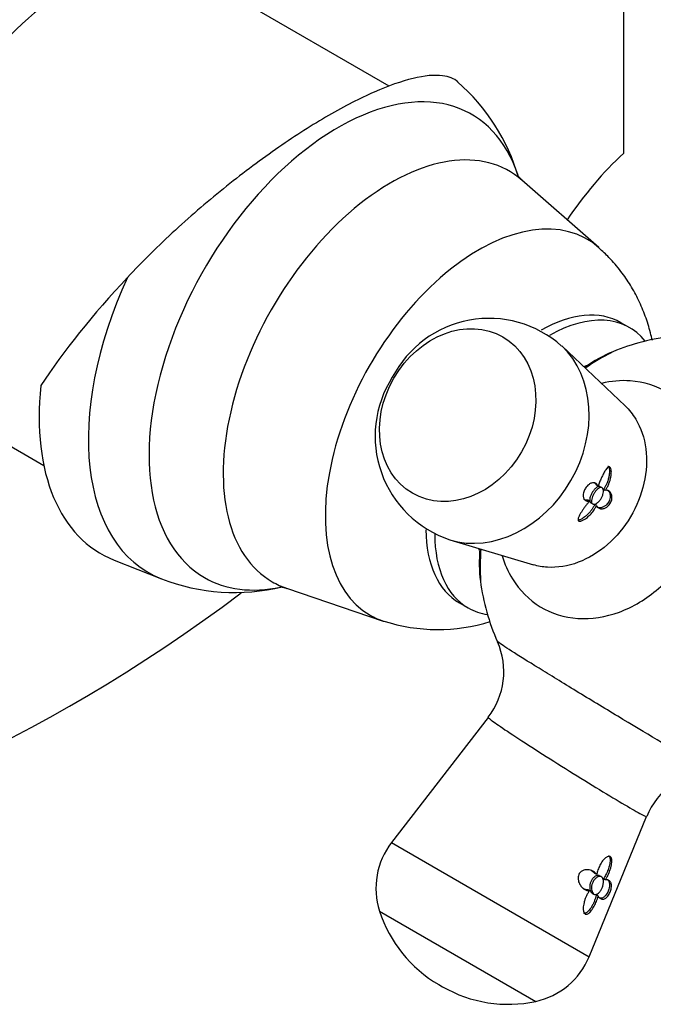
# Model space of a CAD drawing. Units: inches. Extents: x -299 to -8, y -11 to 321.
# Drawn here: x -88 to -37, y -10 to 69 of the extents above; entities that cross this region are included whole.
import ezdxf

# ---------------------------------------------------------------- set-up
doc = ezdxf.new("R2010")
doc.units = ezdxf.units.IN
for name, color, linetype in [('036037', 7, 'Continuous'), ('106001', 7, 'Continuous'), ('106175', 7, 'Continuous'), ('405002', 7, 'Continuous'), ('Default', 7, 'Continuous')]:
    doc.layers.add(name, color=color, linetype=linetype)

# ---------------------------------------------------------------- blocks, each defined once
blk = doc.blocks.new('SE11')
at = {"layer": '036037', "color": 7, "linetype": 'Continuous', "ltscale": 25.4}
for p, q in [((-41.599, 50.592), (-47.777, 56.01)), ((-39.105, 44.148), (-39.812, 44.556)), ((-80.59, 25.475), (-76.782, 23.963)), ((-66.714, 23.21), (-58.933, 20.57)), ((-52.812, 22.04), (-52.105, 21.631))]:
    blk.add_line(p, q, dxfattribs=at)
for centre, radius, start, end in [((-63.461, 51.798), 16.032, 16.15015, 49.04068), ((-70.902, 38.914), 16.047, 248.5474, 283.84203), ((-54.562, 34.036), 14.143, 252.12639, 287.43737)]:
    blk.add_arc(centre, radius, start, end, dxfattribs=at)
for centre, major_axis, ratio, start_param, end_param in [((-62.576, 42.688), (-10.747, -18.615), 0.57735, 2.664542, 6.283185), ((-58.333, 40.238), (-9.531, -16.508), 0.57735, 3.027205, 6.283185), ((-51.262, 36.156), (-8.724, -15.11), 0.57735, 3.026056, 6.283185), ((-71.081, 46.496), (-18.229, -17.348), 0.285517, 4.909964, 5.40052), ((-66.111, 44.729), (11.701, 20.267), 0.57735, 1.729632, 3.226402), ((-46.312, 33.298), (-6.5, -11.258), 0.57735, 3.141593, 3.919421), ((-45.605, 32.89), (-6.5, -11.258), 0.57735, 2.92418, 3.922722), ((-44.191, 32.073), (-5.086, -8.809), 0.57735, 3.698657, 3.733399), ((-69.647, 46.77), (12, 20.785), 0.57735, 2.230867, 3.226153), ((-46.312, 33.298), (-6.5, -11.258), 0.57735, 5.504926, 6.283185), ((-45.605, 32.89), (-6.5, -11.258), 0.57735, 5.500978, 6.283185), ((-44.191, 32.073), (-5.086, -8.809), 0.57735, 5.691379, 5.708636), ((-62.576, 42.688), (-10.747, -18.615), 0.57735, 0, 0.476704), ((-58.333, 40.238), (-9.531, -16.508), 0.57735, 0, 0.114388), ((-45.605, 32.89), (-6.5, -11.258), 0.57735, 0, 0.217413), ((-51.262, 36.156), (-8.724, -15.11), 0.57735, 0, 0.115627)]:
    blk.add_ellipse(centre, major_axis=major_axis, ratio=ratio, start_param=start_param, end_param=end_param, dxfattribs=at)
for points, knots in [([(-52.934, 63.915), (-53.238, 64.18), (-53.649, 64.341), (-54.806, 64.491), (-55.618, 64.414), (-57.469, 63.968), (-58.53, 63.593), (-60.812, 62.589), (-62.034, 61.962), (-64.638, 60.458), (-65.976, 59.607), (-68.721, 57.71), (-70.146, 56.649), (-72.933, 54.419), (-74.307, 53.243), (-77.014, 50.759), (-78.307, 49.484), (-79.516, 48.194)], [0.0269938, 0.0269938, 0.0269938, 0.0269938, 0.125, 0.125, 0.25, 0.25, 0.375, 0.375, 0.5, 0.5, 0.625, 0.625, 0.75, 0.75, 0.875, 0.875, 1, 1, 1, 1]), ([(-47.773, 56.008), (-47.871, 56.101), (-48.021, 56.243), (-48.129, 56.39), (-48.147, 56.42), (-48.148, 56.42)], [0, 0, 0, 0, 0.2028006, 0.3829218, 0.5156831, 0.5156831, 0.5156831, 0.5156831]), ([(-37.291, 43.122), (-37.336, 43.332), (-37.494, 43.997), (-37.835, 45.09), (-38.374, 46.366), (-39.029, 47.569), (-39.817, 48.72), (-40.686, 49.753), (-41.286, 50.294), (-41.591, 50.565)], [0.7358123, 0.7358123, 0.7358123, 0.7358123, 0.7553576, 0.7979397, 0.8397666, 0.8809941, 0.9217648, 0.9665478, 1, 1, 1, 1]), ([(-67.254, 23.327), (-67.254, 23.327), (-67.241, 23.327), (-67.138, 23.318), (-66.926, 23.282), (-66.766, 23.223), (-66.704, 23.2)], [0.4810616, 0.4810616, 0.4810616, 0.4810616, 0.5439862, 0.7191308, 0.9091825, 1, 1, 1, 1])]:
    blk.add_open_spline(points, degree=3, knots=knots, dxfattribs=at)
at = {"layer": '106001', "color": 7, "linetype": 'Continuous', "ltscale": 25.4}
for p, q in [((-58.465, 63.582), (-75.731, 73.55)), ((-95.881, 38.65), (-86.24, 33.083))]:
    blk.add_line(p, q, dxfattribs=at)
at = {"layer": '106175', "color": 7, "linetype": 'Continuous', "ltscale": 25.4}
blk.add_line((-39.595, 58.193), (-39.595, 82.35), dxfattribs=at)
for centre, major_axis, start_param, end_param in [((-83.789, 54.935), (10.275, 17.797), 0, 3.33922), ((-35.444, 44.978), (-10, -17.321), 4.224844, 4.589812), ((-83.789, 120.092), (-65, -112.583), 0.396849, 0.931856)]:
    blk.add_ellipse(centre, major_axis=major_axis, ratio=0.57735, start_param=start_param, end_param=end_param, dxfattribs=at)
at = {"layer": '405002', "color": 7, "linetype": 'Continuous', "ltscale": 25.4}
for p, q in [((-39.482, 37.872), (-44.575, 42.697)), ((-41.648, 31.415), (-41.791, 31.497)), ((-41.338, 31.292), (-41.481, 31.375)), ((-41.072, 31.077), (-41.215, 31.159)), ((-42.349, 30.203), (-42.492, 30.285)), ((-42.231, 30.076), (-42.088, 29.993)), ((-41.779, 29.864), (-41.922, 29.947)), ((-53.583, 27.094), (-46.856, 25.095)), ((-50.492, 12.83), (-58.271, 2.772)), ((-42.374, -6.406), (-37.756, 4.862)), ((-58.271, 2.772), (-42.374, -6.406)), ((-41.768, 0.194), (-41.911, 0.277)), ((-41.386, 0.011), (-41.529, 0.093)), ((-41.072, -0.22), (-41.215, -0.137)), ((-42.349, -1.123), (-42.492, -1.04)), ((-42.136, -1.288), (-41.993, -1.371)), ((-41.65, -1.529), (-41.793, -1.446)), ((-59.236, -2.738), (-46.663, -9.997)), ((-54.464, -8.647), (-54.167, -8.819))]:
    blk.add_line(p, q, dxfattribs=at)
for centre, radius, start, end in [((-50.42, 36.135), 8.769, 48.28473, 152.63156), ((-33.752, 26.046), 17.515, 95.94924, 112.57017), ((-31.773, 24.911), 19.363, 116.94962, 124.34789), ((-50.818, 35.437), 8.773, 147.38215, 251.61791), ((-31.773, 24.911), 19.363, 175.68666, 183.33105), ((-33.752, 26.046), 17.515, 187.42983, 204.05251), ((-55.168, 16.496), 5.932, 321.89586, 23.96657), ((-32.244, 2.647), 5.929, 93.66551, 158.10571), ((-53.525, -0.899), 6, 142.28373, 197.84926), ((-49.183, 0.499), 10.561, 197.84926, 240), ((-47.926, -4.131), 6, 282.15074, 337.71627), ((-48.886, 0.328), 10.561, 240, 282.15074)]:
    blk.add_arc(centre, radius, start, end, dxfattribs=at)
blk.add_ellipse((-52.95, 37.13), major_axis=(-3.629, -6.286), ratio=0.816497, dxfattribs=at)
for centre, major_axis, ratio, start_param, end_param in [((-50.323, 35.613), (4.589, 7.948), 0.816497, 3.333583, 6.09017), ((-41.782, 30.683), (-6.667, -11.548), 0.57735, 3.787858, 4.028898), ((-41.782, 30.683), (-6.667, -11.548), 0.57735, 5.39588, 5.63692)]:
    blk.add_ellipse(centre, major_axis=major_axis, ratio=ratio, start_param=start_param, end_param=end_param, dxfattribs=at)
for points, knots in [([(-49.373, 25.824), (-49.174, 25.163), (-48.899, 24.547), (-47.97, 23.035), (-47.208, 22.272), (-45.406, 21.18), (-44.371, 20.859), (-42.201, 20.714), (-41.051, 20.891), (-38.839, 21.708), (-37.754, 22.356), (-35.829, 24.015), (-34.977, 25.032), (-32.958, 28.418), (-32.365, 31.106), (-32.852, 34.659), (-33.236, 35.76), (-34.382, 37.624), (-35.153, 38.398), (-36.944, 39.485), (-37.983, 39.809), (-39.821, 39.933), (-40.604, 39.864), (-41.384, 39.68)], [0.0247894, 0.0247894, 0.0247894, 0.0247894, 0.0625, 0.0625, 0.125, 0.125, 0.1875, 0.1875, 0.25, 0.25, 0.3125, 0.3125, 0.375, 0.375, 0.5, 0.5, 0.5625, 0.5625, 0.625, 0.625, 0.6875, 0.6875, 0.7309252, 0.7309252, 0.7309252, 0.7309252]), ([(-39.482, 37.872), (-39.157, 37.565), (-38.872, 37.21), (-38.209, 36.115), (-37.931, 35.294), (-37.589, 32.654), (-38.043, 30.636), (-39.547, 28.112), (-40.183, 27.346), (-41.622, 26.094), (-42.42, 25.609), (-44.084, 24.982), (-44.926, 24.848), (-46.121, 24.922), (-46.498, 24.989), (-46.858, 25.096)], [0.4018859, 0.4018859, 0.4018859, 0.4018859, 0.4375, 0.4375, 0.5, 0.5, 0.625, 0.625, 0.6875, 0.6875, 0.75, 0.75, 0.8125, 0.8125, 0.8423923, 0.8423923, 0.8423923, 0.8423923]), ([(-41.072, 31.077), (-41.026, 31.144), (-40.982, 31.215), (-40.941, 31.288), (-40.901, 31.362), (-40.863, 31.438), (-40.828, 31.516), (-40.794, 31.595), (-40.763, 31.675), (-40.735, 31.756), (-40.707, 31.837), (-40.682, 31.92), (-40.662, 32.003), (-40.641, 32.085), (-40.624, 32.169), (-40.612, 32.252), (-40.602, 32.321), (-40.595, 32.39), (-40.591, 32.456), (-40.589, 32.509), (-40.588, 32.56), (-40.591, 32.609), (-40.594, 32.689), (-40.606, 32.765), (-40.626, 32.826), (-40.639, 32.865), (-40.656, 32.899), (-40.677, 32.922), (-40.697, 32.946), (-40.722, 32.96), (-40.748, 32.963), (-40.772, 32.966), (-40.799, 32.96), (-40.825, 32.947), (-40.865, 32.928), (-40.906, 32.893), (-40.945, 32.849), (-40.975, 32.817), (-41.004, 32.78), (-41.033, 32.74), (-41.061, 32.7), (-41.09, 32.656), (-41.118, 32.61), (-41.146, 32.564), (-41.173, 32.516), (-41.2, 32.466), (-41.228, 32.416), (-41.254, 32.365), (-41.281, 32.312), (-41.324, 32.225), (-41.366, 32.135), (-41.407, 32.043), (-41.451, 31.943), (-41.494, 31.84), (-41.534, 31.736), (-41.555, 31.683), (-41.575, 31.63), (-41.594, 31.576), (-41.613, 31.522), (-41.631, 31.468), (-41.648, 31.415)], [0, 0, 0, 0, 0.057949, 0.057949, 0.057949, 0.115847, 0.115847, 0.115847, 0.173731, 0.173731, 0.173731, 0.231633, 0.231633, 0.231633, 0.2896, 0.2896, 0.2896, 0.337852, 0.337852, 0.337852, 0.375548, 0.375548, 0.375548, 0.437594, 0.437594, 0.437594, 0.477886, 0.477886, 0.477886, 0.518382, 0.518382, 0.518382, 0.556557, 0.556557, 0.556557, 0.613439, 0.613439, 0.613439, 0.655072, 0.655072, 0.655072, 0.696608, 0.696608, 0.696608, 0.738097, 0.738097, 0.738097, 0.779561, 0.779561, 0.779561, 0.847942, 0.847942, 0.847942, 0.922663, 0.922663, 0.922663, 0.961129, 0.961129, 0.961129, 1, 1, 1, 1]), ([(-40.86, 33.037), (-40.844, 33.028), (-40.829, 33.014), (-40.817, 32.997), (-40.798, 32.972), (-40.783, 32.938), (-40.771, 32.899), (-40.754, 32.844), (-40.744, 32.778), (-40.74, 32.708), (-40.737, 32.655), (-40.736, 32.6), (-40.739, 32.544), (-40.741, 32.488), (-40.746, 32.431), (-40.754, 32.374), (-40.761, 32.316), (-40.771, 32.258), (-40.782, 32.2), (-40.802, 32.103), (-40.827, 32.005), (-40.857, 31.909), (-40.887, 31.813), (-40.922, 31.718), (-40.961, 31.626), (-40.996, 31.544), (-41.035, 31.464), (-41.077, 31.386), (-41.12, 31.307), (-41.166, 31.231), (-41.215, 31.159)], [0.5029198, 0.5029198, 0.5029198, 0.5029198, 0.5295624, 0.5295624, 0.5295624, 0.5675684, 0.5675684, 0.5675684, 0.6218744, 0.6218744, 0.6218744, 0.662155, 0.662155, 0.662155, 0.7023353, 0.7023353, 0.7023353, 0.7424657, 0.7424657, 0.7424657, 0.8101937, 0.8101937, 0.8101937, 0.8778502, 0.8778502, 0.8778502, 0.9382609, 0.9382609, 0.9382609, 1, 1, 1, 1]), ([(-41.648, 31.415), (-41.668, 31.461), (-41.692, 31.501), (-41.719, 31.535), (-41.746, 31.57), (-41.777, 31.598), (-41.811, 31.622), (-41.844, 31.645), (-41.881, 31.662), (-41.919, 31.674), (-41.958, 31.685), (-41.999, 31.691), (-42.043, 31.69), (-42.084, 31.689), (-42.127, 31.683), (-42.173, 31.669), (-42.209, 31.659), (-42.247, 31.643), (-42.286, 31.623), (-42.318, 31.606), (-42.351, 31.586), (-42.384, 31.563), (-42.411, 31.543), (-42.439, 31.521), (-42.467, 31.495), (-42.514, 31.452), (-42.563, 31.4), (-42.608, 31.341), (-42.643, 31.294), (-42.677, 31.243), (-42.706, 31.191), (-42.735, 31.138), (-42.761, 31.084), (-42.781, 31.031), (-42.802, 30.977), (-42.818, 30.923), (-42.829, 30.874), (-42.847, 30.795), (-42.853, 30.722), (-42.851, 30.658), (-42.85, 30.612), (-42.844, 30.569), (-42.835, 30.53), (-42.825, 30.491), (-42.812, 30.455), (-42.797, 30.424), (-42.781, 30.392), (-42.762, 30.363), (-42.741, 30.338), (-42.719, 30.313), (-42.695, 30.291), (-42.669, 30.272), (-42.642, 30.254), (-42.613, 30.239), (-42.582, 30.227), (-42.549, 30.214), (-42.513, 30.205), (-42.474, 30.201), (-42.435, 30.197), (-42.393, 30.197), (-42.349, 30.203)], [0, 0, 0, 0, 0.059801, 0.059801, 0.059801, 0.119528, 0.119528, 0.119528, 0.179235, 0.179235, 0.179235, 0.238966, 0.238966, 0.238966, 0.295588, 0.295588, 0.295588, 0.34151, 0.34151, 0.34151, 0.378928, 0.378928, 0.378928, 0.409757, 0.409757, 0.409757, 0.463211, 0.463211, 0.463211, 0.504591, 0.504591, 0.504591, 0.545972, 0.545972, 0.545972, 0.587955, 0.587955, 0.587955, 0.654523, 0.654523, 0.654523, 0.702717, 0.702717, 0.702717, 0.750811, 0.750811, 0.750811, 0.798856, 0.798856, 0.798856, 0.846878, 0.846878, 0.846878, 0.894896, 0.894896, 0.894896, 0.946943, 0.946943, 0.946943, 1, 1, 1, 1]), ([(-41.981, 31.721), (-41.946, 31.701), (-41.914, 31.675), (-41.885, 31.644), (-41.848, 31.604), (-41.816, 31.555), (-41.791, 31.497)], [0.8650117, 0.8650117, 0.8650117, 0.8650117, 0.9245407, 0.9245407, 0.9245407, 1, 1, 1, 1]), ([(-41.482, 31.375), (-41.502, 31.387), (-41.524, 31.394), (-41.547, 31.396), (-41.588, 31.401), (-41.634, 31.392), (-41.682, 31.37), (-41.731, 31.348), (-41.783, 31.313), (-41.836, 31.267), (-41.887, 31.222), (-41.94, 31.165), (-41.991, 31.102), (-42.04, 31.04), (-42.088, 30.969), (-42.13, 30.897), (-42.171, 30.826), (-42.209, 30.751), (-42.239, 30.678), (-42.27, 30.606), (-42.293, 30.534), (-42.309, 30.467), (-42.324, 30.4), (-42.332, 30.336), (-42.33, 30.282), (-42.327, 30.226), (-42.316, 30.178), (-42.295, 30.141), (-42.279, 30.113), (-42.258, 30.091), (-42.231, 30.076)], [0.3423095, 0.3423095, 0.3423095, 0.3423095, 0.3737762, 0.3737762, 0.3737762, 0.4280099, 0.4280099, 0.4280099, 0.4827425, 0.4827425, 0.4827425, 0.5372212, 0.5372212, 0.5372212, 0.5906198, 0.5906198, 0.5906198, 0.6429652, 0.6429652, 0.6429652, 0.6952013, 0.6952013, 0.6952013, 0.7483298, 0.7483298, 0.7483298, 0.8025918, 0.8025918, 0.8025918, 0.8438261, 0.8438261, 0.8438261, 0.8438261]), ([(-41.753, 30.053), (-41.809, 30.017), (-41.865, 29.992), (-41.916, 29.979), (-41.966, 29.967), (-42.013, 29.966), (-42.052, 29.978), (-42.091, 29.989), (-42.123, 30.013), (-42.145, 30.048), (-42.168, 30.082), (-42.182, 30.128), (-42.186, 30.183), (-42.19, 30.237), (-42.184, 30.301), (-42.169, 30.37), (-42.154, 30.439), (-42.13, 30.514), (-42.099, 30.589), (-42.069, 30.663), (-42.031, 30.739), (-41.989, 30.811), (-41.948, 30.882), (-41.901, 30.952), (-41.853, 31.013), (-41.805, 31.074), (-41.754, 31.13), (-41.704, 31.175), (-41.653, 31.221), (-41.602, 31.257), (-41.554, 31.281), (-41.505, 31.305), (-41.458, 31.316), (-41.416, 31.315), (-41.374, 31.313), (-41.337, 31.297), (-41.307, 31.269), (-41.277, 31.24), (-41.253, 31.199), (-41.239, 31.148), (-41.225, 31.097), (-41.219, 31.035), (-41.222, 30.968), (-41.226, 30.901), (-41.239, 30.827), (-41.26, 30.751), (-41.281, 30.676), (-41.312, 30.598), (-41.349, 30.524), (-41.387, 30.449), (-41.432, 30.376), (-41.482, 30.311), (-41.532, 30.245), (-41.587, 30.185), (-41.643, 30.136), (-41.68, 30.104), (-41.716, 30.076), (-41.753, 30.053)], [0, 0, 0, 0, 0.053465, 0.053465, 0.053465, 0.106915, 0.106915, 0.106915, 0.160604, 0.160604, 0.160604, 0.214898, 0.214898, 0.214898, 0.269635, 0.269635, 0.269635, 0.324036, 0.324036, 0.324036, 0.377337, 0.377337, 0.377337, 0.429653, 0.429653, 0.429653, 0.481951, 0.481951, 0.481951, 0.535177, 0.535177, 0.535177, 0.589496, 0.589496, 0.589496, 0.644236, 0.644236, 0.644236, 0.698589, 0.698589, 0.698589, 0.75232, 0.75232, 0.75232, 0.805704, 0.805704, 0.805704, 0.859031, 0.859031, 0.859031, 0.912391, 0.912391, 0.912391, 0.965764, 0.965764, 0.965764, 1, 1, 1, 1]), ([(-41.779, 29.864), (-41.762, 29.821), (-41.74, 29.784), (-41.714, 29.751), (-41.688, 29.718), (-41.658, 29.691), (-41.624, 29.668), (-41.59, 29.646), (-41.553, 29.629), (-41.512, 29.617), (-41.472, 29.604), (-41.428, 29.598), (-41.381, 29.597), (-41.336, 29.596), (-41.287, 29.6), (-41.237, 29.612), (-41.196, 29.621), (-41.154, 29.634), (-41.11, 29.653), (-41.074, 29.668), (-41.038, 29.687), (-41.001, 29.709), (-40.971, 29.728), (-40.94, 29.749), (-40.909, 29.773), (-40.857, 29.814), (-40.804, 29.866), (-40.757, 29.924), (-40.72, 29.97), (-40.686, 30.02), (-40.657, 30.073), (-40.628, 30.126), (-40.604, 30.182), (-40.586, 30.236), (-40.567, 30.29), (-40.554, 30.345), (-40.547, 30.396), (-40.535, 30.476), (-40.534, 30.55), (-40.542, 30.616), (-40.548, 30.664), (-40.557, 30.708), (-40.57, 30.748), (-40.583, 30.788), (-40.599, 30.824), (-40.617, 30.857), (-40.635, 30.889), (-40.656, 30.918), (-40.679, 30.944), (-40.702, 30.969), (-40.726, 30.991), (-40.753, 31.01), (-40.779, 31.029), (-40.807, 31.044), (-40.836, 31.055), (-40.866, 31.067), (-40.897, 31.075), (-40.929, 31.08), (-40.974, 31.086), (-41.022, 31.085), (-41.072, 31.077)], [0, 0, 0, 0, 0.059763, 0.059763, 0.059763, 0.119456, 0.119456, 0.119456, 0.179134, 0.179134, 0.179134, 0.238836, 0.238836, 0.238836, 0.296548, 0.296548, 0.296548, 0.343011, 0.343011, 0.343011, 0.380798, 0.380798, 0.380798, 0.411849, 0.411849, 0.411849, 0.465535, 0.465535, 0.465535, 0.5066, 0.5066, 0.5066, 0.547687, 0.547687, 0.547687, 0.589006, 0.589006, 0.589006, 0.653755, 0.653755, 0.653755, 0.70077, 0.70077, 0.70077, 0.747684, 0.747684, 0.747684, 0.794546, 0.794546, 0.794546, 0.841384, 0.841384, 0.841384, 0.888213, 0.888213, 0.888213, 0.935044, 0.935044, 0.935044, 1, 1, 1, 1]), ([(-40.927, 31.113), (-40.904, 31.1), (-40.883, 31.084), (-40.862, 31.066), (-40.831, 31.039), (-40.802, 31.005), (-40.777, 30.967), (-40.753, 30.93), (-40.733, 30.888), (-40.717, 30.842), (-40.704, 30.804), (-40.694, 30.762), (-40.688, 30.718), (-40.682, 30.681), (-40.68, 30.642), (-40.68, 30.6), (-40.68, 30.566), (-40.683, 30.53), (-40.687, 30.493), (-40.696, 30.429), (-40.712, 30.36), (-40.738, 30.291), (-40.758, 30.237), (-40.784, 30.182), (-40.814, 30.13), (-40.845, 30.078), (-40.88, 30.029), (-40.917, 29.986), (-40.955, 29.941), (-40.996, 29.902), (-41.037, 29.868), (-41.068, 29.842), (-41.101, 29.819), (-41.132, 29.799), (-41.164, 29.779), (-41.195, 29.762), (-41.226, 29.747), (-41.272, 29.726), (-41.316, 29.711), (-41.358, 29.7), (-41.4, 29.689), (-41.441, 29.683), (-41.48, 29.68), (-41.519, 29.678), (-41.556, 29.68), (-41.591, 29.685), (-41.626, 29.69), (-41.658, 29.699), (-41.689, 29.711), (-41.709, 29.718), (-41.728, 29.728), (-41.746, 29.738)], [0.1406234, 0.1406234, 0.1406234, 0.1406234, 0.1793359, 0.1793359, 0.1793359, 0.2391219, 0.2391219, 0.2391219, 0.2951057, 0.2951057, 0.2951057, 0.3400888, 0.3400888, 0.3400888, 0.3766966, 0.3766966, 0.3766966, 0.40689, 0.40689, 0.40689, 0.4593676, 0.4593676, 0.4593676, 0.5003239, 0.5003239, 0.5003239, 0.5412733, 0.5412733, 0.5412733, 0.5829661, 0.5829661, 0.5829661, 0.6153951, 0.6153951, 0.6153951, 0.6477544, 0.6477544, 0.6477544, 0.6953423, 0.6953423, 0.6953423, 0.7428296, 0.7428296, 0.7428296, 0.7902672, 0.7902672, 0.7902672, 0.837681, 0.837681, 0.837681, 0.8680551, 0.8680551, 0.8680551, 0.8680551]), ([(-42.349, 30.203), (-42.406, 30.14), (-42.462, 30.075), (-42.517, 30.008), (-42.572, 29.941), (-42.626, 29.873), (-42.678, 29.804), (-42.731, 29.735), (-42.782, 29.665), (-42.83, 29.596), (-42.879, 29.526), (-42.926, 29.456), (-42.97, 29.387), (-43.014, 29.318), (-43.056, 29.25), (-43.093, 29.183), (-43.125, 29.126), (-43.154, 29.069), (-43.179, 29.014), (-43.199, 28.971), (-43.217, 28.928), (-43.23, 28.887), (-43.241, 28.854), (-43.249, 28.823), (-43.254, 28.793), (-43.262, 28.744), (-43.261, 28.699), (-43.246, 28.665), (-43.235, 28.641), (-43.217, 28.622), (-43.192, 28.611), (-43.167, 28.599), (-43.134, 28.595), (-43.097, 28.599), (-43.061, 28.602), (-43.019, 28.612), (-42.976, 28.627), (-42.908, 28.651), (-42.835, 28.688), (-42.763, 28.732), (-42.708, 28.765), (-42.653, 28.803), (-42.599, 28.844), (-42.546, 28.885), (-42.493, 28.929), (-42.442, 28.975), (-42.391, 29.021), (-42.341, 29.069), (-42.293, 29.119), (-42.245, 29.17), (-42.199, 29.222), (-42.155, 29.275), (-42.111, 29.329), (-42.068, 29.384), (-42.028, 29.44), (-41.988, 29.496), (-41.95, 29.553), (-41.915, 29.611), (-41.864, 29.694), (-41.818, 29.779), (-41.779, 29.864)], [0, 0, 0, 0, 0.05857, 0.05857, 0.05857, 0.117073, 0.117073, 0.117073, 0.175552, 0.175552, 0.175552, 0.234042, 0.234042, 0.234042, 0.29258, 0.29258, 0.29258, 0.342953, 0.342953, 0.342953, 0.383397, 0.383397, 0.383397, 0.416101, 0.416101, 0.416101, 0.47137, 0.47137, 0.47137, 0.510918, 0.510918, 0.510918, 0.550545, 0.550545, 0.550545, 0.589538, 0.589538, 0.589538, 0.651752, 0.651752, 0.651752, 0.698723, 0.698723, 0.698723, 0.745583, 0.745583, 0.745583, 0.792392, 0.792392, 0.792392, 0.839178, 0.839178, 0.839178, 0.885956, 0.885956, 0.885956, 0.932736, 0.932736, 0.932736, 1, 1, 1, 1]), ([(-42.492, 30.285), (-42.542, 30.279), (-42.589, 30.28), (-42.633, 30.286), (-42.677, 30.292), (-42.717, 30.304), (-42.754, 30.322), (-42.764, 30.326), (-42.774, 30.332), (-42.783, 30.337)], [0, 0, 0, 0, 0.060097, 0.060097, 0.060097, 0.1201209, 0.1201209, 0.1201209, 0.1363582, 0.1363582, 0.1363582, 0.1363582]), ([(-41.922, 29.947), (-41.956, 29.873), (-41.996, 29.799), (-42.039, 29.726), (-42.082, 29.654), (-42.13, 29.582), (-42.18, 29.512), (-42.231, 29.443), (-42.285, 29.375), (-42.342, 29.309), (-42.399, 29.244), (-42.459, 29.181), (-42.521, 29.121), (-42.584, 29.062), (-42.649, 29.005), (-42.715, 28.953), (-42.768, 28.912), (-42.821, 28.874), (-42.875, 28.84), (-42.917, 28.813), (-42.96, 28.788), (-43.003, 28.766), (-43.037, 28.749), (-43.071, 28.733), (-43.104, 28.721), (-43.143, 28.706), (-43.18, 28.695), (-43.215, 28.689)], [0, 0, 0, 0, 0.0584947, 0.0584947, 0.0584947, 0.1169369, 0.1169369, 0.1169369, 0.1753673, 0.1753673, 0.1753673, 0.2338207, 0.2338207, 0.2338207, 0.2923502, 0.2923502, 0.2923502, 0.3381033, 0.3381033, 0.3381033, 0.3745062, 0.3745062, 0.3745062, 0.4038861, 0.4038861, 0.4038861, 0.4385667, 0.4385667, 0.4385667, 0.4385667]), ([(-32.604, 8.57), (-32.619, 8.569), (-32.683, 8.597), (-33.031, 8.777), (-33.486, 9.032), (-35.409, 10.14), (-37.44, 11.342), (-40.76, 13.335), (-41.906, 14.027), (-44.094, 15.357), (-45.149, 16.003), (-46.986, 17.136), (-47.786, 17.635), (-48.998, 18.404), (-49.419, 18.679), (-49.705, 18.882), (-49.749, 18.918), (-49.753, 18.93)], [0.2830651, 0.2830651, 0.2830651, 0.2830651, 0.3125, 0.3125, 0.375, 0.375, 0.5, 0.5, 0.5625, 0.5625, 0.625, 0.625, 0.6875, 0.6875, 0.75, 0.75, 0.7766413, 0.7766413, 0.7766413, 0.7766413]), ([(-50.49, 12.825), (-50.496, 12.815), (-50.466, 12.783), (-50.257, 12.609), (-49.951, 12.389), (-49.057, 11.781), (-48.476, 11.396), (-47.101, 10.503), (-46.33, 10.009), (-44.7, 8.978), (-43.85, 8.447), (-41.393, 6.927), (-39.872, 6.01), (-38.438, 5.185), (-38.093, 4.996), (-37.811, 4.863), (-37.759, 4.847), (-37.757, 4.861)], [0.2207763, 0.2207763, 0.2207763, 0.2207763, 0.25, 0.25, 0.3125, 0.3125, 0.375, 0.375, 0.4375, 0.4375, 0.5, 0.5, 0.625, 0.625, 0.6875, 0.6875, 0.7217359, 0.7217359, 0.7217359, 0.7217359]), ([(-41.072, -0.22), (-41.026, -0.152), (-40.982, -0.079), (-40.941, -0.004), (-40.9, 0.071), (-40.861, 0.149), (-40.825, 0.229), (-40.788, 0.308), (-40.755, 0.39), (-40.724, 0.472), (-40.693, 0.554), (-40.665, 0.638), (-40.641, 0.721), (-40.618, 0.802), (-40.598, 0.883), (-40.582, 0.963), (-40.57, 1.027), (-40.56, 1.091), (-40.554, 1.154), (-40.549, 1.204), (-40.547, 1.254), (-40.548, 1.301), (-40.549, 1.34), (-40.552, 1.378), (-40.558, 1.414), (-40.568, 1.474), (-40.586, 1.53), (-40.613, 1.572), (-40.634, 1.604), (-40.661, 1.63), (-40.692, 1.645), (-40.723, 1.661), (-40.759, 1.666), (-40.797, 1.663), (-40.835, 1.66), (-40.876, 1.648), (-40.916, 1.628), (-40.979, 1.599), (-41.043, 1.552), (-41.104, 1.497), (-41.148, 1.457), (-41.191, 1.412), (-41.233, 1.363), (-41.274, 1.314), (-41.313, 1.262), (-41.35, 1.207), (-41.388, 1.153), (-41.423, 1.096), (-41.457, 1.037), (-41.49, 0.978), (-41.522, 0.917), (-41.551, 0.855), (-41.58, 0.793), (-41.607, 0.73), (-41.632, 0.666), (-41.657, 0.601), (-41.68, 0.536), (-41.7, 0.47), (-41.728, 0.379), (-41.751, 0.286), (-41.768, 0.194)], [0, 0, 0, 0, 0.059763, 0.059763, 0.059763, 0.119456, 0.119456, 0.119456, 0.179134, 0.179134, 0.179134, 0.238836, 0.238836, 0.238836, 0.296548, 0.296548, 0.296548, 0.343011, 0.343011, 0.343011, 0.380798, 0.380798, 0.380798, 0.411849, 0.411849, 0.411849, 0.465535, 0.465535, 0.465535, 0.5066, 0.5066, 0.5066, 0.547687, 0.547687, 0.547687, 0.589006, 0.589006, 0.589006, 0.653755, 0.653755, 0.653755, 0.70077, 0.70077, 0.70077, 0.747684, 0.747684, 0.747684, 0.794546, 0.794546, 0.794546, 0.841384, 0.841384, 0.841384, 0.888213, 0.888213, 0.888213, 0.935044, 0.935044, 0.935044, 1, 1, 1, 1]), ([(-40.824, 1.722), (-40.823, 1.721), (-40.821, 1.72), (-40.82, 1.719), (-40.79, 1.701), (-40.765, 1.673), (-40.746, 1.638), (-40.727, 1.603), (-40.713, 1.561), (-40.704, 1.514), (-40.697, 1.478), (-40.693, 1.439), (-40.692, 1.399), (-40.69, 1.358), (-40.691, 1.316), (-40.694, 1.273), (-40.698, 1.211), (-40.707, 1.145), (-40.719, 1.08), (-40.731, 1.014), (-40.746, 0.948), (-40.763, 0.881), (-40.78, 0.815), (-40.8, 0.748), (-40.822, 0.682), (-40.844, 0.616), (-40.868, 0.55), (-40.894, 0.485), (-40.92, 0.42), (-40.947, 0.356), (-40.976, 0.293), (-41.006, 0.23), (-41.036, 0.168), (-41.069, 0.108), (-41.114, 0.022), (-41.163, -0.06), (-41.215, -0.137)], [0.4981398, 0.4981398, 0.4981398, 0.4981398, 0.5003239, 0.5003239, 0.5003239, 0.5412733, 0.5412733, 0.5412733, 0.5829661, 0.5829661, 0.5829661, 0.6153951, 0.6153951, 0.6153951, 0.6477544, 0.6477544, 0.6477544, 0.6953423, 0.6953423, 0.6953423, 0.7428296, 0.7428296, 0.7428296, 0.7902672, 0.7902672, 0.7902672, 0.837681, 0.837681, 0.837681, 0.8850868, 0.8850868, 0.8850868, 0.9324971, 0.9324971, 0.9324971, 1, 1, 1, 1]), ([(-41.768, 0.194), (-41.803, 0.244), (-41.843, 0.29), (-41.886, 0.33), (-41.93, 0.371), (-41.977, 0.407), (-42.027, 0.438), (-42.078, 0.469), (-42.131, 0.496), (-42.188, 0.518), (-42.244, 0.54), (-42.303, 0.557), (-42.365, 0.569), (-42.426, 0.58), (-42.491, 0.586), (-42.556, 0.585), (-42.611, 0.584), (-42.667, 0.578), (-42.723, 0.567), (-42.767, 0.558), (-42.811, 0.545), (-42.855, 0.527), (-42.926, 0.499), (-42.998, 0.457), (-43.06, 0.4), (-43.101, 0.363), (-43.138, 0.318), (-43.169, 0.268), (-43.2, 0.218), (-43.224, 0.162), (-43.24, 0.104), (-43.255, 0.05), (-43.263, -0.007), (-43.265, -0.062), (-43.268, -0.144), (-43.258, -0.225), (-43.24, -0.3), (-43.227, -0.355), (-43.209, -0.408), (-43.189, -0.458), (-43.168, -0.507), (-43.145, -0.555), (-43.119, -0.599), (-43.093, -0.643), (-43.065, -0.685), (-43.036, -0.724), (-43.006, -0.763), (-42.975, -0.799), (-42.942, -0.832), (-42.889, -0.888), (-42.832, -0.935), (-42.773, -0.976), (-42.708, -1.02), (-42.64, -1.055), (-42.571, -1.079), (-42.535, -1.092), (-42.498, -1.103), (-42.462, -1.11), (-42.424, -1.117), (-42.387, -1.122), (-42.349, -1.123)], [0, 0, 0, 0, 0.057949, 0.057949, 0.057949, 0.115847, 0.115847, 0.115847, 0.173731, 0.173731, 0.173731, 0.231633, 0.231633, 0.231633, 0.2896, 0.2896, 0.2896, 0.337852, 0.337852, 0.337852, 0.375548, 0.375548, 0.375548, 0.437594, 0.437594, 0.437594, 0.477886, 0.477886, 0.477886, 0.518382, 0.518382, 0.518382, 0.556557, 0.556557, 0.556557, 0.613439, 0.613439, 0.613439, 0.655072, 0.655072, 0.655072, 0.696608, 0.696608, 0.696608, 0.738097, 0.738097, 0.738097, 0.779561, 0.779561, 0.779561, 0.847942, 0.847942, 0.847942, 0.922663, 0.922663, 0.922663, 0.961129, 0.961129, 0.961129, 1, 1, 1, 1]), ([(-41.53, 0.094), (-41.541, 0.1), (-41.552, 0.105), (-41.563, 0.11), (-41.609, 0.127), (-41.661, 0.132), (-41.715, 0.124), (-41.769, 0.115), (-41.827, 0.093), (-41.883, 0.059), (-41.94, 0.025), (-41.996, -0.022), (-42.047, -0.078), (-42.098, -0.135), (-42.146, -0.202), (-42.186, -0.274), (-42.226, -0.346), (-42.259, -0.426), (-42.283, -0.507), (-42.307, -0.588), (-42.322, -0.673), (-42.328, -0.753), (-42.333, -0.834), (-42.329, -0.914), (-42.315, -0.985), (-42.302, -1.055), (-42.279, -1.119), (-42.249, -1.17), (-42.22, -1.22), (-42.183, -1.26), (-42.142, -1.285), (-42.14, -1.286), (-42.138, -1.287), (-42.136, -1.289)], [0.093062, 0.093062, 0.093062, 0.093062, 0.1067204, 0.1067204, 0.1067204, 0.1600977, 0.1600977, 0.1600977, 0.2134669, 0.2134669, 0.2134669, 0.2667965, 0.2667965, 0.2667965, 0.3201441, 0.3201441, 0.3201441, 0.3737762, 0.3737762, 0.3737762, 0.4280099, 0.4280099, 0.4280099, 0.4827425, 0.4827425, 0.4827425, 0.5372212, 0.5372212, 0.5372212, 0.5906198, 0.5906198, 0.5906198, 0.5930206, 0.5930206, 0.5930206, 0.5930206]), ([(-42.199, 0.538), (-42.196, 0.536), (-42.192, 0.534), (-42.189, 0.532), (-42.135, 0.5), (-42.085, 0.463), (-42.039, 0.421), (-41.992, 0.379), (-41.949, 0.33), (-41.911, 0.277)], [0.8741781, 0.8741781, 0.8741781, 0.8741781, 0.8778502, 0.8778502, 0.8778502, 0.9382609, 0.9382609, 0.9382609, 1, 1, 1, 1]), ([(-41.222, -0.338), (-41.219, -0.408), (-41.225, -0.486), (-41.24, -0.565), (-41.254, -0.643), (-41.277, -0.725), (-41.307, -0.804), (-41.336, -0.883), (-41.373, -0.961), (-41.414, -1.031), (-41.455, -1.102), (-41.502, -1.168), (-41.551, -1.222), (-41.6, -1.276), (-41.653, -1.321), (-41.705, -1.352), (-41.757, -1.382), (-41.81, -1.4), (-41.86, -1.403), (-41.908, -1.405), (-41.956, -1.394), (-41.997, -1.369), (-42.038, -1.344), (-42.074, -1.306), (-42.104, -1.257), (-42.133, -1.209), (-42.155, -1.149), (-42.169, -1.082), (-42.184, -1.015), (-42.189, -0.938), (-42.186, -0.86), (-42.182, -0.78), (-42.169, -0.696), (-42.146, -0.614), (-42.124, -0.531), (-42.091, -0.449), (-42.052, -0.374), (-42.012, -0.299), (-41.965, -0.23), (-41.913, -0.171), (-41.862, -0.114), (-41.806, -0.065), (-41.749, -0.029), (-41.693, 0.006), (-41.635, 0.03), (-41.581, 0.04), (-41.526, 0.05), (-41.474, 0.046), (-41.428, 0.03), (-41.382, 0.014), (-41.342, -0.016), (-41.31, -0.056), (-41.278, -0.097), (-41.254, -0.15), (-41.239, -0.21), (-41.23, -0.25), (-41.224, -0.293), (-41.222, -0.338)], [0, 0, 0, 0, 0.053465, 0.053465, 0.053465, 0.106915, 0.106915, 0.106915, 0.160604, 0.160604, 0.160604, 0.214898, 0.214898, 0.214898, 0.269635, 0.269635, 0.269635, 0.324036, 0.324036, 0.324036, 0.377337, 0.377337, 0.377337, 0.429653, 0.429653, 0.429653, 0.481951, 0.481951, 0.481951, 0.535177, 0.535177, 0.535177, 0.589496, 0.589496, 0.589496, 0.644236, 0.644236, 0.644236, 0.698589, 0.698589, 0.698589, 0.75232, 0.75232, 0.75232, 0.805704, 0.805704, 0.805704, 0.859031, 0.859031, 0.859031, 0.912391, 0.912391, 0.912391, 0.965764, 0.965764, 0.965764, 1, 1, 1, 1]), ([(-41.65, -1.529), (-41.624, -1.575), (-41.596, -1.615), (-41.565, -1.648), (-41.535, -1.682), (-41.503, -1.709), (-41.469, -1.731), (-41.436, -1.752), (-41.401, -1.768), (-41.365, -1.777), (-41.329, -1.787), (-41.292, -1.79), (-41.254, -1.787), (-41.217, -1.784), (-41.178, -1.775), (-41.139, -1.758), (-41.105, -1.744), (-41.071, -1.724), (-41.036, -1.698), (-41.008, -1.678), (-40.98, -1.653), (-40.951, -1.624), (-40.928, -1.6), (-40.905, -1.574), (-40.882, -1.544), (-40.843, -1.495), (-40.803, -1.435), (-40.767, -1.369), (-40.74, -1.32), (-40.715, -1.268), (-40.693, -1.214), (-40.67, -1.16), (-40.651, -1.104), (-40.635, -1.05), (-40.619, -0.997), (-40.607, -0.945), (-40.599, -0.896), (-40.586, -0.82), (-40.581, -0.75), (-40.583, -0.688), (-40.585, -0.641), (-40.59, -0.599), (-40.599, -0.56), (-40.607, -0.521), (-40.619, -0.486), (-40.633, -0.455), (-40.647, -0.423), (-40.664, -0.395), (-40.684, -0.37), (-40.703, -0.345), (-40.725, -0.323), (-40.75, -0.304), (-40.774, -0.285), (-40.8, -0.269), (-40.829, -0.256), (-40.857, -0.243), (-40.888, -0.233), (-40.92, -0.226), (-40.967, -0.217), (-41.018, -0.214), (-41.072, -0.22)], [0, 0, 0, 0, 0.05857, 0.05857, 0.05857, 0.117073, 0.117073, 0.117073, 0.175552, 0.175552, 0.175552, 0.234042, 0.234042, 0.234042, 0.29258, 0.29258, 0.29258, 0.342953, 0.342953, 0.342953, 0.383397, 0.383397, 0.383397, 0.416101, 0.416101, 0.416101, 0.47137, 0.47137, 0.47137, 0.510918, 0.510918, 0.510918, 0.550545, 0.550545, 0.550545, 0.589538, 0.589538, 0.589538, 0.651752, 0.651752, 0.651752, 0.698723, 0.698723, 0.698723, 0.745583, 0.745583, 0.745583, 0.792392, 0.792392, 0.792392, 0.839178, 0.839178, 0.839178, 0.885956, 0.885956, 0.885956, 0.932736, 0.932736, 0.932736, 1, 1, 1, 1]), ([(-40.939, -0.19), (-40.915, -0.203), (-40.893, -0.22), (-40.873, -0.238), (-40.845, -0.264), (-40.82, -0.295), (-40.799, -0.331), (-40.779, -0.366), (-40.762, -0.407), (-40.751, -0.453), (-40.742, -0.49), (-40.735, -0.529), (-40.732, -0.573), (-40.73, -0.608), (-40.73, -0.645), (-40.733, -0.685), (-40.735, -0.717), (-40.738, -0.751), (-40.744, -0.787), (-40.754, -0.848), (-40.769, -0.914), (-40.79, -0.983), (-40.806, -1.036), (-40.826, -1.091), (-40.849, -1.143), (-40.871, -1.195), (-40.896, -1.247), (-40.922, -1.293), (-40.955, -1.353), (-40.99, -1.406), (-41.025, -1.452), (-41.05, -1.484), (-41.074, -1.512), (-41.099, -1.538), (-41.13, -1.57), (-41.161, -1.597), (-41.191, -1.619), (-41.222, -1.641), (-41.252, -1.658), (-41.282, -1.672), (-41.311, -1.685), (-41.341, -1.694), (-41.369, -1.699), (-41.398, -1.704), (-41.426, -1.705), (-41.454, -1.703), (-41.482, -1.701), (-41.509, -1.695), (-41.536, -1.685), (-41.557, -1.678), (-41.577, -1.669), (-41.597, -1.657)], [0.1332556, 0.1332556, 0.1332556, 0.1332556, 0.1753673, 0.1753673, 0.1753673, 0.2338207, 0.2338207, 0.2338207, 0.2923502, 0.2923502, 0.2923502, 0.3381033, 0.3381033, 0.3381033, 0.3745062, 0.3745062, 0.3745062, 0.4038861, 0.4038861, 0.4038861, 0.4541554, 0.4541554, 0.4541554, 0.492932, 0.492932, 0.492932, 0.5316731, 0.5316731, 0.5316731, 0.5813658, 0.5813658, 0.5813658, 0.6162955, 0.6162955, 0.6162955, 0.660984, 0.660984, 0.660984, 0.7055682, 0.7055682, 0.7055682, 0.7501019, 0.7501019, 0.7501019, 0.7946107, 0.7946107, 0.7946107, 0.8391083, 0.8391083, 0.8391083, 0.8736482, 0.8736482, 0.8736482, 0.8736482]), ([(-42.492, -1.04), (-42.549, -1.038), (-42.605, -1.029), (-42.659, -1.014), (-42.714, -0.999), (-42.768, -0.977), (-42.82, -0.95), (-42.833, -0.944), (-42.845, -0.937), (-42.857, -0.93)], [0, 0, 0, 0, 0.0579511, 0.0579511, 0.0579511, 0.1158479, 0.1158479, 0.1158479, 0.129562, 0.129562, 0.129562, 0.129562]), ([(-42.349, -1.123), (-42.399, -1.188), (-42.446, -1.259), (-42.489, -1.332), (-42.532, -1.405), (-42.573, -1.482), (-42.61, -1.56), (-42.646, -1.639), (-42.68, -1.72), (-42.709, -1.802), (-42.738, -1.884), (-42.764, -1.968), (-42.785, -2.052), (-42.805, -2.131), (-42.821, -2.212), (-42.832, -2.291), (-42.841, -2.355), (-42.847, -2.419), (-42.849, -2.482), (-42.85, -2.532), (-42.849, -2.582), (-42.845, -2.63), (-42.842, -2.67), (-42.836, -2.708), (-42.828, -2.744), (-42.815, -2.805), (-42.794, -2.861), (-42.765, -2.904), (-42.742, -2.937), (-42.715, -2.962), (-42.684, -2.977), (-42.653, -2.993), (-42.619, -2.998), (-42.583, -2.994), (-42.547, -2.99), (-42.509, -2.977), (-42.471, -2.957), (-42.412, -2.925), (-42.352, -2.876), (-42.296, -2.819), (-42.255, -2.776), (-42.215, -2.729), (-42.176, -2.679), (-42.138, -2.628), (-42.101, -2.574), (-42.065, -2.518), (-42.029, -2.462), (-41.995, -2.403), (-41.963, -2.343), (-41.93, -2.282), (-41.899, -2.22), (-41.87, -2.157), (-41.841, -2.094), (-41.813, -2.029), (-41.788, -1.964), (-41.76, -1.893), (-41.734, -1.822), (-41.711, -1.75), (-41.688, -1.676), (-41.667, -1.602), (-41.65, -1.529)], [0, 0, 0, 0, 0.059801, 0.059801, 0.059801, 0.119528, 0.119528, 0.119528, 0.179235, 0.179235, 0.179235, 0.238966, 0.238966, 0.238966, 0.295588, 0.295588, 0.295588, 0.34151, 0.34151, 0.34151, 0.378928, 0.378928, 0.378928, 0.409757, 0.409757, 0.409757, 0.463211, 0.463211, 0.463211, 0.504591, 0.504591, 0.504591, 0.545972, 0.545972, 0.545972, 0.587955, 0.587955, 0.587955, 0.654523, 0.654523, 0.654523, 0.702717, 0.702717, 0.702717, 0.750811, 0.750811, 0.750811, 0.798856, 0.798856, 0.798856, 0.846878, 0.846878, 0.846878, 0.894896, 0.894896, 0.894896, 0.946943, 0.946943, 0.946943, 1, 1, 1, 1]), ([(-41.793, -1.446), (-41.812, -1.529), (-41.836, -1.613), (-41.864, -1.696), (-41.891, -1.779), (-41.922, -1.861), (-41.956, -1.942), (-41.989, -2.023), (-42.026, -2.102), (-42.064, -2.179), (-42.103, -2.256), (-42.145, -2.331), (-42.188, -2.403), (-42.229, -2.469), (-42.272, -2.533), (-42.317, -2.593), (-42.353, -2.641), (-42.391, -2.686), (-42.429, -2.726), (-42.461, -2.759), (-42.493, -2.79), (-42.526, -2.816), (-42.553, -2.837), (-42.581, -2.856), (-42.608, -2.871), (-42.655, -2.898), (-42.704, -2.913), (-42.748, -2.913), (-42.78, -2.913), (-42.81, -2.905), (-42.837, -2.89)], [0, 0, 0, 0, 0.060097, 0.060097, 0.060097, 0.1201209, 0.1201209, 0.1201209, 0.1801266, 0.1801266, 0.1801266, 0.2401585, 0.2401585, 0.2401585, 0.2963555, 0.2963555, 0.2963555, 0.3419418, 0.3419418, 0.3419418, 0.3790886, 0.3790886, 0.3790886, 0.4097222, 0.4097222, 0.4097222, 0.4629061, 0.4629061, 0.4629061, 0.5000015, 0.5000015, 0.5000015, 0.5000015])]:
    blk.add_open_spline(points, degree=3, knots=knots, dxfattribs=at)

msp = doc.modelspace()

# ---------------------------------------------------------------- block references
at = {"layer": 'Default'}
msp.add_blockref('SE11', (0, 0), dxfattribs=at)

doc.saveas('drawing.dxf')
